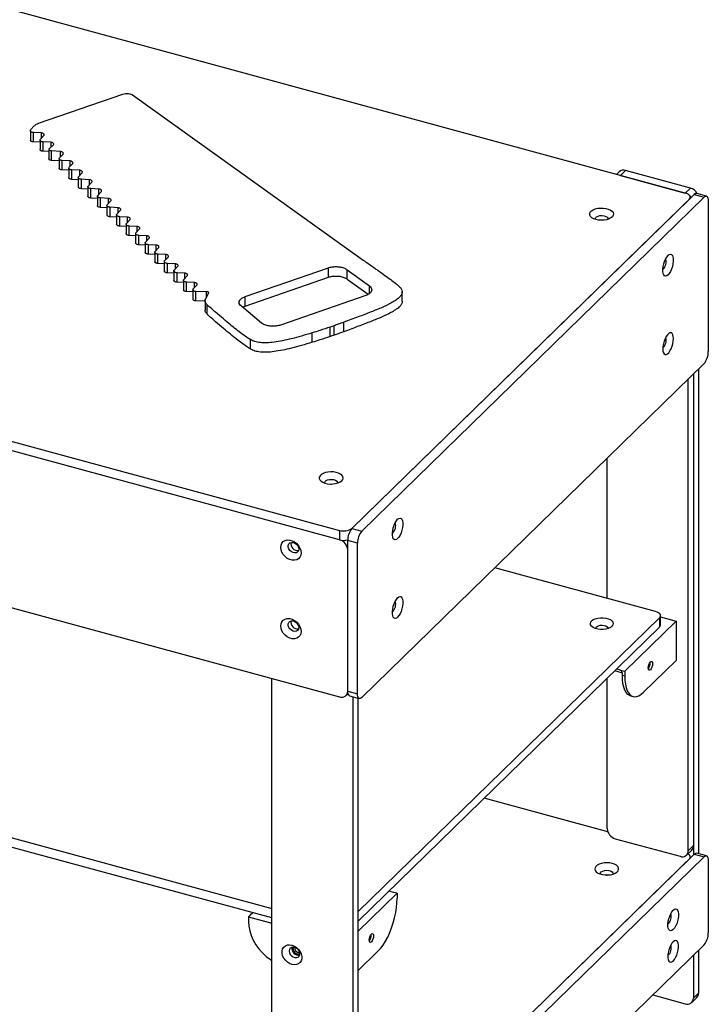
# Model space of a CAD drawing. Units: millimetres. Extents: x 5 to 415, y 5 to 292.
# Drawn here: x 135 to 172, y 37 to 91 of the extents above; entities that cross this region are included whole.
import ezdxf

# ---------------------------------------------------------------- set-up
doc = ezdxf.new("R2010")
doc.units = ezdxf.units.MM

msp = doc.modelspace()

# ---------------------------------------------------------------- linework, layer by layer
at = {"color": 7, "linetype": 'Continuous', "lineweight": 25}
for p, q in [((20.4582, 99.024), (152.2365, 63.2095)), ((152.2365, 62.6952), (20.4582, 98.5097)), ((171.091, 81.612), (133.651, 91.7874)), ((20.4582, 89.938), (152.2365, 54.1235)), ((135.8258, 85.4261), (140.4145, 87.0159)), ((140.9451, 86.968), (153.3258, 78.0992)), ((135.3735, 85.0186), (135.3735, 84.5043)), ((135.3908, 85.0595), (135.5839, 85.2789)), ((135.9843, 84.8973), (135.5468, 84.92)), ((135.5468, 84.4057), (135.5468, 84.92)), ((135.9843, 84.6194), (135.9843, 84.8973)), ((135.9011, 84.3873), (135.5468, 84.4057)), ((135.9011, 84.5081), (135.9011, 83.9938)), ((135.9203, 84.551), (136.1215, 84.7662)), ((136.5059, 84.3871), (136.0745, 84.4094)), ((136.0745, 83.8951), (136.0745, 84.4094)), ((136.5059, 84.1296), (136.5059, 84.3871)), ((136.386, 83.879), (136.0745, 83.8951)), ((136.386, 83.9974), (136.386, 83.4831)), ((136.4036, 84.0354), (136.6431, 84.256)), ((137.0272, 83.8767), (136.5236, 83.9136)), ((136.5236, 83.3993), (136.5236, 83.9136)), ((137.0272, 83.5989), (137.0272, 83.8767)), ((136.9439, 83.3685), (136.5236, 83.3993)), ((136.9439, 83.4874), (136.9439, 82.9731)), ((136.9631, 83.5304), (137.1644, 83.7456)), ((137.5486, 83.3664), (137.1172, 83.3887)), ((137.1172, 82.8744), (137.1172, 83.3887)), ((137.5486, 83.0885), (137.5486, 83.3664)), ((137.4654, 82.8564), (137.1172, 82.8744)), ((137.4654, 82.9771), (137.4654, 82.4628)), ((137.4846, 83.02), (137.6859, 83.2353)), ((138.0699, 82.8561), (137.6387, 82.8784)), ((137.6387, 82.3641), (137.6387, 82.8784)), ((138.0699, 82.5783), (138.0699, 82.8561)), ((167.4841, 82.776), (167.3369, 82.6323)), ((167.8334, 82.8468), (167.5533, 82.5735)), ((171.371, 81.8853), (167.8334, 82.8468)), ((137.9866, 82.3461), (137.6387, 82.3641)), ((137.9866, 82.4668), (137.9866, 81.9525)), ((138.0058, 82.5097), (138.2071, 82.725)), ((138.5914, 82.3458), (138.16, 82.3681)), ((138.16, 81.8538), (138.16, 82.3681)), ((138.5273, 81.9994), (138.7286, 82.2147)), ((138.5914, 82.0679), (138.5914, 82.3458)), ((167.5533, 82.5735), (171.091, 81.612)), ((138.5081, 81.8358), (138.16, 81.8538)), ((138.5081, 81.9564), (138.5081, 81.4421)), ((139.1127, 81.8354), (138.6814, 81.8578)), ((138.6814, 81.3435), (138.6814, 81.8578)), ((139.0486, 81.4891), (139.2499, 81.7043)), ((139.1127, 81.5576), (139.1127, 81.8354)), ((171.371, 81.8853), (171.091, 81.612)), ((139.0293, 81.3254), (138.6814, 81.3435)), ((139.0293, 81.4461), (139.0293, 80.9318)), ((139.6341, 81.3251), (139.2027, 81.3474)), ((139.2027, 80.8331), (139.2027, 81.3474)), ((139.57, 80.9787), (139.7713, 81.194)), ((139.6341, 81.0472), (139.6341, 81.3251)), ((152.9121, 63.317), (171.5799, 81.5374)), ((152.9121, 63.317), (171.2999, 81.2641)), ((153.4427, 63.1728), (172.1105, 81.3932)), ((171.3577, 81.3205), (171.3577, 81.3843)), ((171.5799, 81.5374), (172.1105, 81.3932)), ((172.2417, 81.4471), (171.711, 81.5913)), ((172.3439, 81.1924), (172.3439, 72.9635)), ((139.5508, 80.8151), (139.2027, 80.8331)), ((139.5508, 80.9358), (139.5508, 80.4215)), ((140.1554, 80.8148), (139.7241, 80.8371)), ((139.7241, 80.3228), (139.7241, 80.8371)), ((140.0913, 80.4684), (140.2926, 80.6837)), ((140.1554, 80.5369), (140.1554, 80.8148)), ((140.0721, 80.3048), (139.7241, 80.3228)), ((140.0721, 80.4254), (140.0721, 79.9111)), ((140.6768, 80.3044), (140.2454, 80.3268)), ((140.2454, 79.8125), (140.2454, 80.3268)), ((140.6128, 79.9581), (140.8141, 80.1733)), ((140.6768, 80.0266), (140.6768, 80.3044)), ((166.5498, 80.131), (166.4988, 80.131)), ((140.5936, 79.7945), (140.2454, 79.8125)), ((140.5936, 79.9151), (140.5936, 79.4008)), ((141.1982, 79.7941), (140.7669, 79.8165)), ((140.7669, 79.3022), (140.7669, 79.8165)), ((141.1341, 79.4476), (141.3354, 79.663)), ((141.1982, 79.5162), (141.1982, 79.7941)), ((141.1149, 79.2841), (140.7669, 79.3022)), ((141.1149, 79.4047), (141.1149, 78.8904)), ((141.7196, 79.2838), (141.2883, 79.306)), ((141.2883, 78.7917), (141.2883, 79.306)), ((141.6556, 78.9373), (141.8569, 79.1527)), ((141.7196, 79.0057), (141.7196, 79.2838)), ((141.6364, 78.7738), (141.2883, 78.7917)), ((141.6364, 78.8944), (141.6364, 78.3801)), ((142.2409, 78.7734), (141.8098, 78.7957)), ((141.8098, 78.2814), (141.8098, 78.7957)), ((142.1769, 78.427), (142.3781, 78.6423)), ((142.2409, 78.4955), (142.2409, 78.7734)), ((142.1576, 78.2634), (141.8098, 78.2814)), ((142.1576, 78.384), (142.1576, 77.8697)), ((142.7623, 78.2631), (142.3311, 78.2854)), ((142.3311, 77.7711), (142.3311, 78.2854)), ((142.6983, 77.9167), (142.8996, 78.132)), ((142.7623, 77.9851), (142.7623, 78.2631)), ((142.6791, 77.7531), (142.3311, 77.7711)), ((142.6791, 77.8737), (142.6791, 77.3594)), ((143.2836, 77.7528), (142.8525, 77.7751)), ((142.8525, 77.2608), (142.8525, 77.7751)), ((143.2196, 77.4063), (143.4208, 77.6217)), ((143.2836, 77.4748), (143.2836, 77.7528)), ((147.087, 75.9651), (151.624, 77.5371)), ((151.624, 77.0228), (151.624, 77.5371)), ((152.6522, 77.4335), (153.8661, 76.5548)), ((152.6522, 76.9192), (152.6522, 77.4335)), ((143.2004, 77.2428), (142.8525, 77.2608)), ((143.2004, 77.3634), (143.2004, 76.8491)), ((143.805, 77.2425), (143.3738, 77.2647)), ((143.3738, 76.7504), (143.3738, 77.2647)), ((143.7219, 76.8531), (143.7219, 76.3388)), ((143.7411, 76.896), (143.9423, 77.1114)), ((143.805, 76.9644), (143.805, 77.2425)), ((147.087, 75.4508), (151.624, 77.0228)), ((152.6522, 76.9192), (153.7966, 76.0907)), ((143.7219, 76.7324), (143.3738, 76.7504)), ((144.3263, 76.7321), (143.8952, 76.7544)), ((143.8952, 76.2401), (143.8952, 76.7544)), ((144.2395, 76.3388), (144.2395, 75.8245)), ((144.2587, 76.3817), (144.4636, 76.601)), ((144.3263, 76.4541), (144.3263, 76.7321)), ((153.8661, 76.1331), (153.8661, 76.5548)), ((144.2395, 76.2223), (143.8952, 76.2401)), ((144.9866, 76.2324), (144.4072, 76.2405)), ((144.4072, 75.7262), (144.4072, 76.2405)), ((144.9354, 75.8473), (145.0971, 76.1536)), ((144.9866, 75.9442), (144.9866, 76.2324)), ((147.087, 75.4508), (147.087, 75.9651)), ((153.6649, 76.0252), (149.0077, 74.4115)), ((155.6518, 75.709), (155.6518, 76.2233)), ((144.9043, 75.7192), (144.4072, 75.7262)), ((144.9043, 75.7315), (144.9043, 75.2172)), ((145.0152, 75.0023), (145.0152, 75.5166)), ((147.9795, 74.5151), (146.8859, 75.4355)), ((146.9492, 75.3822), (147.087, 75.4508)), ((151.7268, 73.7891), (151.7268, 74.3034)), ((151.9395, 74.3771), (151.9488, 74.3758)), ((151.9488, 73.8615), (151.9488, 74.3758)), ((152.4613, 74.0501), (152.4613, 74.5644)), ((147.3733, 73.1026), (147.3733, 73.6169)), ((150.7434, 73.4729), (150.7434, 73.9872)), ((172.1105, 72.3072), (153.4427, 54.0868)), ((171.8132, 72.017), (171.8132, 45.5625)), ((171.2532, 45.7318), (171.2532, 71.4704)), ((171.5332, 71.7437), (171.5332, 46.0051)), ((171.5332, 71.7437), (171.5332, 45.4908)), ((166.8311, 59.5), (166.8311, 67.1543)), ((151.7512, 65.7369), (151.8023, 65.7369)), ((152.2365, 63.2095), (152.2365, 62.6952)), ((152.9121, 63.317), (153.4427, 63.1728)), ((153.2094, 62.5165), (152.6787, 62.6607)), ((152.6787, 54.4319), (152.6787, 62.6607)), ((153.2094, 54.2877), (153.2094, 62.5165)), ((152.6787, 54.4319), (152.6787, 62.1464)), ((169.4721, 58.7822), (160.6969, 61.1671)), ((153.2388, 42.3862), (169.681, 58.4343)), ((170.5899, 58.2553), (167.7897, 55.5222)), ((169.681, 58.4343), (169.681, 57.92)), ((169.7388, 58.0402), (169.7388, 58.5545)), ((169.7388, 58.4866), (170.5899, 58.2553)), ((170.5899, 58.2553), (170.5899, 56.1124)), ((169.681, 57.92), (153.2388, 41.8719)), ((170.5899, 56.1124), (168.8165, 54.3814)), ((167.6128, 55.4417), (167.2515, 55.5487)), ((167.3511, 55.646), (167.6128, 55.5703)), ((167.6128, 55.5703), (167.6128, 55.4417)), ((167.6128, 55.5703), (167.7897, 55.5222)), ((167.6571, 55.4297), (167.6128, 55.4417)), ((167.6571, 55.3012), (167.6571, 55.4297)), ((167.7897, 55.5222), (167.7897, 55.2651)), ((148.5367, 20.7632), (148.5367, 55.129)), ((166.8311, 46.9336), (166.8311, 55.1384)), ((167.6571, 55.3012), (167.7897, 55.2651)), ((152.5858, 54.1943), (152.6929, 54.2988)), ((152.6787, 54.4319), (153.2094, 54.2877)), ((152.781, 54.1772), (153.3116, 54.0329)), ((152.9588, 54.1288), (152.9588, 19.5613)), ((153.2388, 54.0527), (153.2388, 27.6349)), ((168.1068, 54.1803), (168.2395, 54.1442)), ((115.651, 51.5134), (148.5367, 42.5758)), ((148.5367, 42.0615), (115.651, 50.9991)), ((166.8652, 46.7595), (160.1236, 48.5917)), ((167.2733, 46.3849), (170.811, 45.4234)), ((171.1602, 45.4942), (171.4403, 45.7675)), ((171.5332, 46.0051), (171.2532, 45.7318)), ((153.1921, 27.5893), (171.5799, 45.5364)), ((153.4721, 27.8626), (171.2999, 45.2631)), ((153.7228, 27.4451), (172.1105, 45.3922)), ((171.3577, 45.3195), (171.3577, 45.3833)), ((171.5799, 45.5364), (172.1105, 45.3922)), ((172.2417, 45.4461), (171.711, 45.5903)), ((172.3439, 45.1913), (172.3439, 41.2484)), ((166.7788, 44.4033), (166.8298, 44.4033)), ((155.1987, 43.4538), (154.9298, 43.5224)), ((153.2388, 41.3201), (155.3756, 43.4057)), ((155.3756, 43.4057), (155.1987, 43.4538)), ((155.3756, 43.4057), (155.3756, 43.1486)), ((147.3623, 42.206), (147.2689, 42.1148)), ((147.2689, 42.1148), (148.5367, 41.7703)), ((147.2689, 42.1148), (147.2689, 41.8577)), ((147.5092, 42.3407), (147.3623, 42.206)), ((153.9596, 41.1177), (153.9568, 41.161)), ((172.1105, 40.592), (153.7228, 22.645)), ((171.8132, 40.3018), (171.8132, 37.9639)), ((153.2388, 39.1771), (154.3489, 40.2607)), ((171.5332, 40.0285), (171.5332, 37.6906)), ((169.3161, 37.8646), (171.091, 37.3822)), ((171.4403, 37.453), (171.7203, 37.7263)), ((171.5332, 37.6906), (171.8132, 37.9639))]:
    msp.add_line(p, q, dxfattribs=at)
at = {"color": 7, "linetype": 'Continuous', "lineweight": 25, "flags": 128}
for points in [[(171.2999, 81.2641), (171.3369, 81.3108), (171.3555, 81.3604), (171.355, 81.4109), (171.3354, 81.4603), (171.2974, 81.5069), (171.2425, 81.5487), (171.1728, 81.5842), (171.091, 81.612)], [(172.1105, 81.3932), (172.1561, 81.4294), (172.1998, 81.4477), (172.2402, 81.4475), (172.2756, 81.4287), (172.3046, 81.3921), (172.3261, 81.339), (172.3394, 81.2716), (172.3439, 81.1924)], [(166.221, 80.1695), (166.0966, 80.2135), (165.9952, 80.2711), (165.9224, 80.3392), (165.882, 80.4141), (165.8763, 80.4917), (165.9055, 80.568), (165.9681, 80.6387), (166.0606, 80.7001), (166.1781, 80.7489), (166.3143, 80.7824), (166.4619, 80.7988), (166.6128, 80.7972), (166.7589, 80.7778), (166.8924, 80.7415), (167.006, 80.6903), (167.0937, 80.6271), (167.1506, 80.5551), (167.1738, 80.4783), (167.162, 80.4008), (167.1159, 80.3268), (167.0378, 80.2603), (166.932, 80.2048), (166.8043, 80.1634), (166.6615, 80.1383), (166.5112, 80.1308), (166.3617, 80.1414), (166.221, 80.1695)], [(166.178, 80.1822), (166.1743, 80.2065), (166.1921, 80.2651), (166.2459, 80.3176), (166.3298, 80.3583), (166.4348, 80.3827), (166.5496, 80.3882), (166.6615, 80.3742), (166.7586, 80.3423), (166.8304, 80.2958), (166.8689, 80.2399), (166.8706, 80.1822)], [(170.1504, 77.1528), (170.0817, 77.1011), (170.017, 77.083), (169.9601, 77.0996), (169.9142, 77.15), (169.8821, 77.2311), (169.8655, 77.3384), (169.8655, 77.4654), (169.8821, 77.605), (169.9142, 77.7489), (169.9601, 77.8888), (170.017, 78.0166), (170.0817, 78.1248), (170.1504, 78.2071), (170.2191, 78.2589), (170.2838, 78.277), (170.3408, 78.2603), (170.3866, 78.21), (170.4188, 78.1289), (170.4354, 78.0216), (170.4354, 77.8945), (170.4188, 77.755), (170.3866, 77.6111), (170.3408, 77.4712), (170.2838, 77.3434), (170.2191, 77.2352), (170.1504, 77.1528)], [(169.8634, 73.114), (169.8718, 72.996), (169.8963, 72.9011), (169.9356, 72.8349), (169.9874, 72.8012), (170.0487, 72.8019), (170.1158, 72.8371), (170.185, 72.9046), (170.2522, 73.0006), (170.3135, 73.1194), (170.3653, 73.2543), (170.4046, 73.3972), (170.4291, 73.54), (170.4374, 73.6743), (170.4291, 73.7923), (170.4046, 73.8872), (170.3653, 73.9534), (170.3135, 73.9871), (170.2522, 73.9864), (170.185, 73.9512), (170.1158, 73.8837), (170.0487, 73.7877), (169.9874, 73.6689), (169.9356, 73.534), (169.8963, 73.3911), (169.8718, 73.2483), (169.8634, 73.114)], [(152.3516, 65.9152), (152.4061, 65.9877), (152.4266, 66.0647), (152.4121, 66.1421), (152.3634, 66.2157), (152.283, 66.2814), (152.1753, 66.3359), (152.0462, 66.3761), (151.9025, 66.3999), (151.752, 66.406), (151.6029, 66.394), (151.4631, 66.3647), (151.3403, 66.3195), (151.241, 66.261), (151.1705, 66.1923), (151.1328, 66.117), (151.1297, 66.0393), (151.1616, 65.9633), (151.2266, 65.8932), (151.3213, 65.8326), (151.4405, 65.785), (151.5778, 65.7527), (151.7259, 65.7377), (151.8767, 65.7407), (152.0221, 65.7615), (152.1543, 65.799), (152.2662, 65.8512), (152.3516, 65.9152)], [(151.4304, 65.7881), (151.4268, 65.8124), (151.4445, 65.871), (151.4983, 65.9235), (151.5822, 65.9642), (151.6873, 65.9886), (151.802, 65.9941), (151.914, 65.9801), (152.0111, 65.9482), (152.0828, 65.9018), (152.1213, 65.8458), (152.123, 65.7881)], [(155.4029, 62.7587), (155.3342, 62.707), (155.2695, 62.6889), (155.2125, 62.7056), (155.1666, 62.7559), (155.1345, 62.837), (155.1179, 62.9443), (155.1179, 63.0714), (155.1345, 63.2109), (155.1666, 63.3548), (155.2125, 63.4947), (155.2695, 63.6225), (155.3342, 63.7307), (155.4029, 63.8131), (155.4715, 63.8648), (155.5362, 63.8829), (155.5932, 63.8663), (155.6391, 63.8159), (155.6712, 63.7348), (155.6878, 63.6275), (155.6878, 63.5005), (155.6712, 63.3609), (155.6391, 63.217), (155.5932, 63.0771), (155.5362, 62.9493), (155.4715, 62.8411), (155.4029, 62.7587)], [(150.136, 61.9803), (150.12, 61.8564), (150.0727, 61.7485), (149.997, 61.6628), (149.8973, 61.6043), (149.7793, 61.5763), (149.6499, 61.5806), (149.5166, 61.6168), (149.3873, 61.6829), (149.2693, 61.775), (149.1695, 61.8877), (149.0938, 62.0146), (149.0466, 62.1482), (149.0305, 62.2807), (149.0466, 62.4046), (149.0938, 62.5125), (149.1695, 62.5982), (149.2693, 62.6568), (149.3873, 62.6847), (149.5166, 62.6804), (149.6499, 62.6442), (149.7793, 62.5782), (149.8973, 62.4861), (149.997, 62.3733), (150.0727, 62.2465), (150.12, 62.1129), (150.136, 61.9803)], [(150.0107, 62.189), (149.9951, 62.1028), (149.9501, 62.0344), (149.8805, 61.9912), (149.7938, 61.9779), (149.6995, 61.996), (149.6078, 62.0434), (149.5286, 62.1151), (149.4705, 62.2033), (149.4398, 62.2984), (149.4398, 62.3901), (149.4705, 62.4685), (149.5286, 62.525), (149.6078, 62.5537), (149.6995, 62.5512), (149.7938, 62.518), (149.8805, 62.4577), (149.9501, 62.3766), (149.9951, 62.2837), (150.0107, 62.189)], [(155.4029, 58.4729), (155.3342, 58.4212), (155.2695, 58.4031), (155.2125, 58.4197), (155.1666, 58.4701), (155.1345, 58.5512), (155.1179, 58.6584), (155.1179, 58.7855), (155.1345, 58.9251), (155.1666, 59.069), (155.2125, 59.2089), (155.2695, 59.3367), (155.3342, 59.4449), (155.4029, 59.5272), (155.4715, 59.579), (155.5362, 59.597), (155.5932, 59.5804), (155.6391, 59.5301), (155.6712, 59.4489), (155.6878, 59.3417), (155.6878, 59.2146), (155.6712, 59.0751), (155.6391, 58.9312), (155.5932, 58.7913), (155.5362, 58.6635), (155.4715, 58.5553), (155.4029, 58.4729)], [(169.681, 58.4343), (169.718, 58.481), (169.7366, 58.5306), (169.7361, 58.5811), (169.7165, 58.6305), (169.6785, 58.6771), (169.6236, 58.7189), (169.5539, 58.7544), (169.4721, 58.7822)], [(150.136, 57.6944), (150.12, 57.5706), (150.0727, 57.4627), (149.997, 57.377), (149.8973, 57.3184), (149.7793, 57.2905), (149.6499, 57.2947), (149.5166, 57.331), (149.3873, 57.397), (149.2693, 57.4891), (149.1695, 57.6019), (149.0938, 57.7287), (149.0466, 57.8623), (149.0305, 57.9949), (149.0466, 58.1187), (149.0938, 58.2267), (149.1695, 58.3124), (149.2693, 58.3709), (149.3873, 58.3989), (149.5166, 58.3946), (149.6499, 58.3584), (149.7793, 58.2923), (149.8973, 58.2002), (149.997, 58.0875), (150.0727, 57.9606), (150.12, 57.827), (150.136, 57.6944)], [(150.0107, 57.9032), (149.9951, 57.817), (149.9501, 57.7486), (149.8805, 57.7054), (149.7938, 57.6921), (149.6995, 57.7102), (149.6078, 57.7576), (149.5286, 57.8293), (149.4705, 57.9174), (149.4398, 58.0125), (149.4398, 58.1042), (149.4705, 58.1826), (149.5286, 58.2392), (149.6078, 58.2678), (149.6995, 58.2654), (149.7938, 58.2322), (149.8805, 58.1718), (149.9501, 58.0908), (149.9951, 57.9979), (150.0107, 57.9032)], [(167.0893, 57.9739), (167.0035, 57.9102), (166.8905, 57.8588), (166.7569, 57.8229), (166.6105, 57.8045), (166.4598, 57.8047), (166.3136, 57.8234), (166.1804, 57.8597), (166.0678, 57.9113), (165.9825, 57.9752), (165.9294, 58.0478), (165.9116, 58.1249), (165.9301, 58.2019), (165.9838, 58.2744), (166.0697, 58.3382), (166.1827, 58.3895), (166.3162, 58.4254), (166.4626, 58.4438), (166.6133, 58.4436), (166.7595, 58.4249), (166.8927, 58.3887), (167.0053, 58.3371), (167.0906, 58.2731), (167.1437, 58.2005), (167.1616, 58.1235), (167.1431, 58.0464), (167.0893, 57.9739)], [(166.2135, 57.8486), (166.2116, 57.8653), (166.2281, 57.9197), (166.278, 57.9684), (166.356, 58.0062), (166.4535, 58.0288), (166.56, 58.034), (166.664, 58.021), (166.7542, 57.9914), (166.8207, 57.9482), (166.8565, 57.8963), (166.8596, 57.8486)], [(169.1898, 55.603), (169.1452, 55.5758), (169.1073, 55.5853), (169.082, 55.6301), (169.0731, 55.7034), (169.082, 55.7941), (169.1073, 55.8883), (169.1452, 55.9717), (169.1898, 56.0316), (169.2345, 56.0589), (169.2723, 56.0494), (169.2976, 56.0045), (169.3065, 55.9312), (169.2976, 55.8405), (169.2723, 55.7463), (169.2345, 55.6629), (169.1898, 55.603)], [(168.1068, 54.1803), (168.0588, 54.1971), (167.9578, 54.2612), (167.8692, 54.3603), (167.7946, 54.4925), (167.7352, 54.6558), (167.692, 54.8472), (167.6658, 55.0636), (167.6571, 55.3012)], [(167.7897, 55.2651), (167.7985, 55.0275), (167.8247, 54.8112), (167.8679, 54.6197), (167.9273, 54.4565), (168.0019, 54.3242), (168.0904, 54.2252), (168.1914, 54.1611), (168.3031, 54.133), (168.4235, 54.1415), (168.5507, 54.1863), (168.6824, 54.2668), (168.8165, 54.3814)], [(153.4427, 54.0868), (153.3972, 54.0506), (153.3534, 54.0323), (153.3131, 54.0325), (153.2777, 54.0513), (153.2487, 54.088), (153.2271, 54.141), (153.2139, 54.2084), (153.2094, 54.2877)], [(171.2999, 45.2631), (171.3369, 45.3098), (171.3555, 45.3594), (171.355, 45.4099), (171.3354, 45.4593), (171.2974, 45.5059), (171.2425, 45.5477), (171.2254, 45.5578)], [(172.1105, 45.3922), (172.1561, 45.4284), (172.1998, 45.4467), (172.2402, 45.4465), (172.2756, 45.4277), (172.3046, 45.391), (172.3261, 45.338), (172.3394, 45.2706), (172.3439, 45.1913)], [(167.1077, 45.0339), (166.9669, 45.062), (166.8174, 45.0725), (166.6672, 45.0651), (166.5244, 45.04), (166.3966, 44.9986), (166.2909, 44.9431), (166.2128, 44.8766), (166.1666, 44.8026), (166.1548, 44.7251), (166.178, 44.6483), (166.235, 44.5763), (166.3227, 44.513), (166.4363, 44.4619), (166.5698, 44.4256), (166.7159, 44.4062), (166.8668, 44.4046), (167.0143, 44.421), (167.1505, 44.4545), (167.2681, 44.5032), (167.3606, 44.5646), (167.4231, 44.6354), (167.4523, 44.7116), (167.4466, 44.7893), (167.4062, 44.8642), (167.3334, 44.9323), (167.2321, 44.9899), (167.1077, 45.0339)], [(166.458, 44.4545), (166.4558, 44.4639), (166.4642, 44.5231), (166.5093, 44.5777), (166.5865, 44.6218), (166.6872, 44.6505), (166.8007, 44.6609), (166.9145, 44.6518), (167.0164, 44.6241), (167.0953, 44.5808), (167.1427, 44.5268), (167.1534, 44.4677), (167.1506, 44.4545)], [(154.3489, 40.2607), (154.4829, 40.4076), (154.6146, 40.5843), (154.7418, 40.7877), (154.8623, 41.0144), (154.9739, 41.2604), (155.0749, 41.5216), (155.1635, 41.7935), (155.2381, 42.0714), (155.2975, 42.3506), (155.3406, 42.6263), (155.3668, 42.8938), (155.3756, 43.1486)], [(170.4304, 42.4794), (170.4991, 42.5312), (170.5638, 42.5492), (170.6208, 42.5326), (170.6667, 42.4823), (170.6988, 42.4011), (170.7154, 42.2939), (170.7154, 42.1668), (170.6988, 42.0273), (170.6667, 41.8834), (170.6208, 41.7435), (170.5638, 41.6157), (170.4991, 41.5075), (170.4304, 41.4251), (170.3618, 41.3734), (170.2971, 41.3553), (170.2401, 41.3719), (170.1942, 41.4223), (170.1621, 41.5034), (170.1455, 41.6106), (170.1455, 41.7377), (170.1621, 41.8773), (170.1942, 42.0212), (170.2401, 42.1611), (170.2971, 42.2889), (170.3618, 42.3971), (170.4304, 42.4794)], [(147.2689, 41.8577), (147.2856, 41.607), (147.3352, 41.3516), (147.4171, 41.0958), (147.5296, 40.844), (147.671, 40.6004), (147.8388, 40.3694), (148.0302, 40.1547), (148.2418, 39.9602), (148.4701, 39.789), (148.5367, 39.7456)], [(154.0922, 41.0816), (154.0833, 40.9909), (154.058, 40.8967), (154.0202, 40.8133), (153.9755, 40.7534), (153.9309, 40.7262), (153.893, 40.7357), (153.8677, 40.7805), (153.8589, 40.8538), (153.8677, 40.9445), (153.893, 41.0387), (153.9309, 41.1221), (153.9755, 41.182), (154.0202, 41.2093), (154.058, 41.1998), (154.0833, 41.1549), (154.0922, 41.0816)], [(170.4304, 40.7651), (170.3618, 40.6827), (170.2971, 40.5745), (170.2401, 40.4468), (170.1942, 40.3068), (170.1621, 40.1629), (170.1455, 40.0234), (170.1455, 39.8963), (170.1621, 39.7891), (170.1942, 39.7079), (170.2401, 39.6576), (170.2971, 39.641), (170.3618, 39.6591), (170.4304, 39.7108), (170.4991, 39.7931), (170.5638, 39.9013), (170.6208, 40.0291), (170.6667, 40.169), (170.6988, 40.3129), (170.7154, 40.4525), (170.7154, 40.5796), (170.6988, 40.6868), (170.6667, 40.7679), (170.6208, 40.8183), (170.5638, 40.8349), (170.4991, 40.8168), (170.4304, 40.7651)], [(149.6422, 39.5218), (149.512, 39.5725), (149.3894, 39.6509), (149.2815, 39.7524), (149.1945, 39.8712), (149.1336, 40.0003), (149.1022, 40.1322), (149.1022, 40.2593), (149.1336, 40.3741), (149.1945, 40.4701), (149.2815, 40.5416), (149.3894, 40.5845), (149.512, 40.5962), (149.6422, 40.5761), (149.7724, 40.5254), (149.895, 40.4471), (150.0029, 40.3455), (150.0898, 40.2268), (150.1508, 40.0977), (150.1821, 39.9658), (150.1821, 39.8387), (150.1508, 39.7238), (150.0898, 39.6279), (150.0029, 39.5564), (149.895, 39.5135), (149.7724, 39.5018), (149.6422, 39.5218)], [(149.4901, 40.2592), (149.5057, 40.1645), (149.5507, 40.0716), (149.6203, 39.9906), (149.707, 39.9302), (149.8013, 39.897), (149.893, 39.8946), (149.9722, 39.9232), (150.0303, 39.9798), (150.061, 40.0582), (150.061, 40.1499), (150.0303, 40.245), (149.9722, 40.3331), (149.893, 40.4048), (149.8013, 40.4523), (149.707, 40.4703), (149.6203, 40.457), (149.5507, 40.4138), (149.5057, 40.3454), (149.4901, 40.2592)]]:
    msp.add_lwpolyline(points, dxfattribs=at)
at = {"color": 7, "linetype": 'Continuous', "lineweight": 25}
for centre, radius, start, end in [((167.7204, 82.5074), 0.3577, 71.58383, 131.32619), ((171.1931, 81.2819), 0.6291, 28.46455, 73.57092), ((170.8923, 80.9895), 0.6567, 36.58871, 51.63316), ((171.6893, 81.4579), 0.1352, 80.73183, 143.96753), ((169.4853, 77.8608), 0.5607, 312.55544, 17.03554), ((169.4853, 73.5749), 0.5607, 312.55544, 17.03554), ((171.3214, 72.9574), 1.0225, 320.51294, 0.34344), ((154.7377, 63.4667), 0.5607, 312.55544, 17.03554), ((152.4657, 63.9452), 0.7706, 252.69603, 305.39891), ((153.7012, 62.6668), 1.0225, 140.51294, 180.34344), ((154.2319, 62.5226), 1.0225, 140.51294, 180.34344), ((149.9451, 62.4836), 0.366, 169.72048, 278.88959), ((152.4702, 63.5879), 0.9229, 255.33086, 283.08937), ((152.0725, 62.1105), 0.6072, 3.39156, 74.33381), ((154.7377, 59.1808), 0.5607, 312.55544, 17.03554), ((149.9451, 58.1978), 0.366, 169.72067, 278.8894), ((169.5729, 58.046), 0.166, 310.64064, 357.99746), ((168.66, 55.9613), 0.5135, 324.08477, 5.50621), ((152.3537, 54.4267), 0.325, 248.8623, 0.92226), ((152.9297, 54.3847), 0.2554, 169.35156, 234.37442), ((167.4373, 46.9696), 0.6072, 183.39156, 254.33381), ((170.9282, 45.7266), 0.325, 248.8623, 0.92226), ((171.2106, 45.9944), 0.3228, 315.35447, 1.91129), ((171.6893, 45.4568), 0.1352, 80.73183, 143.96753), ((169.7623, 42.1339), 0.5634, 312.72514, 16.86583), ((153.4229, 41.1196), 0.5366, 324.82798, 359.79001), ((171.3214, 41.2422), 1.0225, 320.51294, 0.34344), ((150.0048, 40.403), 0.3671, 170.4606, 278.14946), ((149.9728, 40.3717), 0.2682, 158.63121, 289.97886), ((150.0611, 40.4578), 0.2897, 179.31658, 269.29348), ((169.7623, 40.4195), 0.5634, 312.72514, 16.86583), ((171.2082, 37.6854), 0.325, 248.8623, 0.92226), ((171.4906, 37.9531), 0.3228, 315.35447, 1.91129)]:
    msp.add_arc(centre, radius, start, end, dxfattribs=at)
for points, knots in [([(140.4145, 87.0159), (140.4653, 87.0291), (140.5652, 87.055), (140.724, 87.0486), (140.8564, 87.019), (140.9152, 86.9852), (140.9451, 86.968)], [0, 0, 0, 0, 0.28358656, 0.55806488, 0.77529183, 1, 1, 1, 1]), ([(135.5468, 84.92), (135.5236, 84.9224), (135.4784, 84.9272), (135.4233, 84.9493), (135.3843, 84.9798), (135.3662, 85.0192), (135.3825, 85.0459), (135.3908, 85.0595)], [0, 0, 0, 0, 0.1934415, 0.377375, 0.5587101, 0.7737942, 1, 1, 1, 1]), ([(135.5839, 85.2789), (135.6185, 85.3111), (135.6803, 85.3686), (135.7813, 85.4085), (135.8258, 85.4261)], [0, 0, 0, 0, 0.5594456, 1, 1, 1, 1]), ([(136.1215, 84.7662), (136.1277, 84.782), (136.1399, 84.8129), (136.1067, 84.8546), (136.0527, 84.8844), (136.0074, 84.8929), (135.9843, 84.8973)], [0, 0, 0, 0, 0.2841166, 0.5577023, 0.774464, 1, 1, 1, 1]), ([(135.5468, 84.4057), (135.5237, 84.4081), (135.4785, 84.4129), (135.4228, 84.435), (135.3861, 84.4654), (135.368, 84.4909), (135.3736, 84.5042), (135.3736, 84.5043)], [0, 0, 0, 0, 0.2493021, 0.4863506, 0.7200503, 0.9972448, 1, 1, 1, 1]), ([(136.0745, 84.4094), (136.051, 84.4119), (136.0052, 84.4168), (135.9497, 84.4393), (135.9109, 84.4704), (135.8938, 84.5105), (135.9113, 84.5373), (135.9203, 84.551)], [0, 0, 0, 0, 0.1935887, 0.3774459, 0.5586799, 0.7736543, 1, 1, 1, 1]), ([(136.6431, 84.256), (136.6494, 84.2717), (136.6617, 84.3027), (136.6284, 84.3444), (136.5744, 84.3742), (136.529, 84.3827), (136.5059, 84.3871)], [0, 0, 0, 0, 0.2841174, 0.5576939, 0.7744519, 1, 1, 1, 1]), ([(136.0745, 83.8951), (136.051, 83.8976), (136.0051, 83.9025), (135.9501, 83.925), (135.9097, 83.9558), (135.9044, 83.9806), (135.9016, 83.9938)], [0, 0, 0, 0, 0.252401, 0.492114, 0.728407, 1, 1, 1, 1]), ([(136.5236, 83.9136), (136.5044, 83.9163), (136.4668, 83.9216), (136.4225, 83.9416), (136.3923, 83.9682), (136.3803, 84.0018), (136.3957, 84.024), (136.4036, 84.0354)], [0, 0, 0, 0, 0.1932454, 0.3772637, 0.5587167, 0.7739411, 1, 1, 1, 1]), ([(137.1644, 83.7456), (137.1706, 83.7614), (137.1829, 83.7923), (137.1496, 83.834), (137.0956, 83.8638), (137.0503, 83.8724), (137.0272, 83.8767)], [0, 0, 0, 0, 0.2841256, 0.5577016, 0.7744581, 1, 1, 1, 1]), ([(136.5236, 83.3993), (136.5043, 83.402), (136.4667, 83.4073), (136.4229, 83.4273), (136.392, 83.453), (136.3888, 83.4729), (136.3872, 83.4832)], [0, 0, 0, 0, 0.2567801, 0.5012994, 0.74241, 1, 1, 1, 1]), ([(137.1172, 83.3887), (137.0938, 83.3913), (137.048, 83.3961), (136.9925, 83.4187), (136.9536, 83.4497), (136.9365, 83.4898), (136.9541, 83.5166), (136.9631, 83.5304)], [0, 0, 0, 0, 0.1935918, 0.377451, 0.5586845, 0.7736552, 1, 1, 1, 1]), ([(137.6859, 83.2353), (137.6921, 83.2511), (137.7044, 83.282), (137.6711, 83.3237), (137.6171, 83.3535), (137.5718, 83.3621), (137.5486, 83.3664)], [0, 0, 0, 0, 0.2841203, 0.5577002, 0.7744584, 1, 1, 1, 1]), ([(137.1172, 82.8744), (137.0937, 82.877), (137.0479, 82.8818), (136.9929, 82.9044), (136.9525, 82.9351), (136.9472, 82.9599), (136.9444, 82.9732)], [0, 0, 0, 0, 0.2524282, 0.4921659, 0.7284799, 1, 1, 1, 1]), ([(137.6387, 82.8784), (137.6152, 82.8809), (137.5694, 82.8858), (137.5139, 82.9084), (137.4751, 82.9394), (137.458, 82.9795), (137.4756, 83.0063), (137.4846, 83.02)], [0, 0, 0, 0, 0.1935879, 0.377444, 0.5586776, 0.7736521, 1, 1, 1, 1]), ([(138.2071, 82.725), (138.2134, 82.7407), (138.2256, 82.7717), (138.1923, 82.8133), (138.1384, 82.8431), (138.0931, 82.8517), (138.0699, 82.8561)], [0, 0, 0, 0, 0.28411155, 0.55769307, 0.77445418, 1, 1, 1, 1]), ([(137.6387, 82.3641), (137.6152, 82.3666), (137.5693, 82.3715), (137.5143, 82.3941), (137.4739, 82.4248), (137.4687, 82.4496), (137.4659, 82.4628)], [0, 0, 0, 0, 0.2524364, 0.4921827, 0.7285092, 1, 1, 1, 1]), ([(138.16, 82.3681), (138.1365, 82.3706), (138.0907, 82.3755), (138.0352, 82.398), (137.9964, 82.4291), (137.9793, 82.4692), (137.9968, 82.496), (138.0058, 82.5097)], [0, 0, 0, 0, 0.193589, 0.3774494, 0.5586859, 0.7736585, 1, 1, 1, 1]), ([(138.7286, 82.2147), (138.7348, 82.2304), (138.7471, 82.2614), (138.7138, 82.303), (138.6598, 82.3328), (138.6145, 82.3414), (138.5914, 82.3458)], [0, 0, 0, 0, 0.2841128, 0.5576912, 0.7744528, 1, 1, 1, 1]), ([(138.16, 81.8538), (138.1365, 81.8563), (138.0906, 81.8612), (138.0356, 81.8837), (137.9952, 81.9145), (137.9899, 81.9393), (137.9871, 81.9525)], [0, 0, 0, 0, 0.2524208, 0.4921565, 0.7284709, 1, 1, 1, 1]), ([(138.6814, 81.8578), (138.658, 81.8603), (138.6122, 81.8652), (138.5567, 81.8877), (138.5179, 81.9188), (138.5008, 81.9589), (138.5183, 81.9857), (138.5273, 81.9994)], [0, 0, 0, 0, 0.1935874, 0.3774452, 0.5586795, 0.7736531, 1, 1, 1, 1]), ([(139.2499, 81.7043), (139.2561, 81.7201), (139.2684, 81.751), (139.2351, 81.7927), (139.1811, 81.8225), (139.1358, 81.831), (139.1127, 81.8354)], [0, 0, 0, 0, 0.2841171, 0.5576935, 0.7744509, 1, 1, 1, 1]), ([(138.6814, 81.3435), (138.6579, 81.346), (138.6121, 81.3509), (138.5571, 81.3734), (138.5167, 81.4042), (138.5114, 81.4289), (138.5086, 81.4422)], [0, 0, 0, 0, 0.2524392, 0.4921908, 0.7285214, 1, 1, 1, 1]), ([(139.2027, 81.3474), (139.1792, 81.3499), (139.1335, 81.3548), (139.0779, 81.3774), (139.0391, 81.4084), (139.022, 81.4485), (139.0396, 81.4753), (139.0486, 81.4891)], [0, 0, 0, 0, 0.1935846, 0.377441, 0.5586763, 0.7736515, 1, 1, 1, 1]), ([(139.7713, 81.194), (139.7776, 81.2098), (139.7898, 81.2407), (139.7565, 81.2824), (139.7026, 81.3122), (139.6572, 81.3207), (139.6341, 81.3251)], [0, 0, 0, 0, 0.2841174, 0.5576939, 0.77445186, 1, 1, 1, 1]), ([(139.2027, 80.8331), (139.1792, 80.8356), (139.1334, 80.8405), (139.0784, 80.8631), (139.0379, 80.8938), (139.0327, 80.9186), (139.0298, 80.9318)], [0, 0, 0, 0, 0.25242128, 0.49215772, 0.7284764, 1, 1, 1, 1]), ([(139.7241, 80.8371), (139.7007, 80.8396), (139.6549, 80.8445), (139.5994, 80.8671), (139.5606, 80.8981), (139.5435, 80.9382), (139.561, 80.965), (139.57, 80.9787)], [0, 0, 0, 0, 0.1935958, 0.377454, 0.5586845, 0.773654, 1, 1, 1, 1]), ([(140.2926, 80.6837), (140.2988, 80.6994), (140.3111, 80.7303), (140.2778, 80.772), (140.2238, 80.8018), (140.1785, 80.8104), (140.1554, 80.8148)], [0, 0, 0, 0, 0.28412205, 0.55770233, 0.77445931, 1, 1, 1, 1]), ([(139.7241, 80.3228), (139.7006, 80.3253), (139.6548, 80.3302), (139.5998, 80.3528), (139.5594, 80.3835), (139.5541, 80.4083), (139.5513, 80.4215)], [0, 0, 0, 0, 0.25244838, 0.49219882, 0.72852294, 1, 1, 1, 1]), ([(140.2454, 80.3268), (140.222, 80.3293), (140.1762, 80.3342), (140.1207, 80.3567), (140.0818, 80.3878), (140.0647, 80.4279), (140.0823, 80.4547), (140.0913, 80.4684)], [0, 0, 0, 0, 0.1935881, 0.3774438, 0.55867818, 0.7736537, 1, 1, 1, 1]), ([(140.8141, 80.1733), (140.8203, 80.1891), (140.8326, 80.22), (140.7993, 80.2617), (140.7453, 80.2915), (140.6999, 80.3001), (140.6768, 80.3044)], [0, 0, 0, 0, 0.2841174, 0.5576939, 0.7744519, 1, 1, 1, 1]), ([(140.2454, 79.8125), (140.2219, 79.815), (140.1761, 79.8199), (140.1211, 79.8424), (140.0807, 79.8732), (140.0754, 79.8979), (140.0726, 79.9112)], [0, 0, 0, 0, 0.252425, 0.4921597, 0.7284764, 1, 1, 1, 1]), ([(140.7669, 79.8165), (140.7434, 79.819), (140.6977, 79.8239), (140.6421, 79.8464), (140.6033, 79.8775), (140.5862, 79.9176), (140.6038, 79.9443), (140.6128, 79.9581)], [0, 0, 0, 0, 0.1935981, 0.3774606, 0.5586943, 0.7736624, 1, 1, 1, 1]), ([(141.3354, 79.663), (141.3416, 79.6788), (141.3539, 79.7097), (141.3206, 79.7514), (141.2666, 79.7812), (141.2213, 79.7897), (141.1982, 79.7941)], [0, 0, 0, 0, 0.2841023, 0.557683, 0.7744477, 1, 1, 1, 1]), ([(140.7669, 79.3022), (140.7434, 79.3047), (140.6975, 79.3096), (140.6425, 79.3321), (140.6021, 79.3629), (140.5969, 79.3876), (140.594, 79.4009)], [0, 0, 0, 0, 0.2524454, 0.492196, 0.7285187, 1, 1, 1, 1]), ([(141.2883, 79.306), (141.2649, 79.3085), (141.2191, 79.3134), (141.1636, 79.336), (141.1247, 79.367), (141.1076, 79.4071), (141.1251, 79.4339), (141.1341, 79.4476)], [0, 0, 0, 0, 0.1935846, 0.3774364, 0.5586678, 0.7736447, 1, 1, 1, 1]), ([(141.8569, 79.1527), (141.8631, 79.1684), (141.8753, 79.1994), (141.842, 79.2411), (141.788, 79.2709), (141.7427, 79.2794), (141.7196, 79.2838)], [0, 0, 0, 0, 0.2841158, 0.5576923, 0.7744505, 1, 1, 1, 1]), ([(141.2883, 78.7917), (141.2648, 78.7942), (141.219, 78.7991), (141.164, 78.8216), (141.1235, 78.8524), (141.1182, 78.8772), (141.1154, 78.8904)], [0, 0, 0, 0, 0.25238231, 0.49207564, 0.72835266, 1, 1, 1, 1]), ([(141.8098, 78.7957), (141.7863, 78.7982), (141.7405, 78.8031), (141.685, 78.8257), (141.6462, 78.8567), (141.6291, 78.8968), (141.6466, 78.9236), (141.6556, 78.9373)], [0, 0, 0, 0, 0.1935894, 0.3774492, 0.5586825, 0.7736527, 1, 1, 1, 1]), ([(142.3781, 78.6423), (142.3843, 78.6581), (142.3966, 78.689), (142.3633, 78.7307), (142.3093, 78.7605), (142.264, 78.7691), (142.2409, 78.7734)], [0, 0, 0, 0, 0.284119, 0.5576926, 0.7744502, 1, 1, 1, 1]), ([(141.8098, 78.2814), (141.7863, 78.2839), (141.7404, 78.2888), (141.6854, 78.3113), (141.645, 78.3421), (141.6397, 78.3669), (141.6369, 78.3801)], [0, 0, 0, 0, 0.2523977, 0.4921102, 0.7283982, 1, 1, 1, 1]), ([(142.3311, 78.2854), (142.3076, 78.2879), (142.2618, 78.2928), (142.2063, 78.3153), (142.1674, 78.3463), (142.1503, 78.3864), (142.1679, 78.4132), (142.1769, 78.427)], [0, 0, 0, 0, 0.19359, 0.3774478, 0.5586812, 0.7736533, 1, 1, 1, 1]), ([(142.8525, 77.7751), (142.829, 77.7776), (142.7833, 77.7825), (142.7277, 77.805), (142.6889, 77.836), (142.6718, 77.8761), (142.6893, 77.9029), (142.6983, 77.9167)], [0, 0, 0, 0, 0.1935908, 0.3774494, 0.5586813, 0.7736521, 1, 1, 1, 1]), ([(142.8996, 78.132), (142.9058, 78.1478), (142.9181, 78.1787), (142.8848, 78.2204), (142.8307, 78.2502), (142.7854, 78.2588), (142.7623, 78.2631)], [0, 0, 0, 0, 0.2841268, 0.5577021, 0.7744568, 1, 1, 1, 1]), ([(153.3258, 78.0992), (153.5037, 77.9753), (153.8367, 77.7435), (154.2977, 77.4181), (154.6867, 77.1392), (155.0079, 76.9044), (155.2563, 76.7145), (155.4373, 76.573), (155.5192, 76.4921), (155.5505, 76.4612)], [0, 0, 0, 0, 0.2310819, 0.4324709, 0.6041758, 0.7462112, 0.8632163, 0.9477516, 1, 1, 1, 1]), ([(142.3311, 77.7711), (142.3075, 77.7736), (142.2617, 77.7785), (142.2067, 77.801), (142.1663, 77.8317), (142.161, 77.8565), (142.1581, 77.8698)], [0, 0, 0, 0, 0.25238353, 0.49207913, 0.72835321, 1, 1, 1, 1]), ([(143.3738, 77.2647), (143.3503, 77.2672), (143.3046, 77.2721), (143.249, 77.2946), (143.2102, 77.3257), (143.193, 77.3658), (143.2106, 77.3926), (143.2196, 77.4063)], [0, 0, 0, 0, 0.19358662, 0.37744076, 0.55867238, 0.77364669, 1, 1, 1, 1]), ([(143.4208, 77.6217), (143.4271, 77.6374), (143.4393, 77.6684), (143.406, 77.7101), (143.352, 77.7398), (143.3067, 77.7484), (143.2836, 77.7528)], [0, 0, 0, 0, 0.2841145, 0.5576957, 0.7744538, 1, 1, 1, 1]), ([(151.624, 77.5371), (151.6891, 77.5557), (151.8172, 77.5923), (152.0362, 77.6071), (152.261, 77.5906), (152.4862, 77.5364), (152.5962, 77.4682), (152.6522, 77.4335)], [0, 0, 0, 0, 0.1914156, 0.3762588, 0.5590202, 0.775587, 1, 1, 1, 1]), ([(142.8525, 77.2608), (142.829, 77.2633), (142.7832, 77.2682), (142.7282, 77.2907), (142.6877, 77.3214), (142.6824, 77.3462), (142.6796, 77.3595)], [0, 0, 0, 0, 0.2523911, 0.4920939, 0.7283724, 1, 1, 1, 1]), ([(143.3738, 76.7504), (143.3503, 76.7529), (143.3044, 76.7578), (143.2494, 76.7803), (143.209, 76.8111), (143.2037, 76.8359), (143.2009, 76.8491)], [0, 0, 0, 0, 0.2523803, 0.4920722, 0.7283452, 1, 1, 1, 1]), ([(143.8952, 76.7544), (143.8718, 76.7569), (143.826, 76.7618), (143.7705, 76.7843), (143.7316, 76.8154), (143.7145, 76.8555), (143.7321, 76.8823), (143.7411, 76.896)], [0, 0, 0, 0, 0.1935934, 0.3774557, 0.5586923, 0.7736638, 1, 1, 1, 1]), ([(143.9423, 77.1114), (143.9486, 77.1271), (143.9608, 77.1581), (143.9275, 77.1998), (143.8735, 77.2295), (143.8281, 77.2381), (143.805, 77.2425)], [0, 0, 0, 0, 0.2841158, 0.5576923, 0.7744505, 1, 1, 1, 1]), ([(151.624, 77.0228), (151.6891, 77.0414), (151.8172, 77.078), (152.0362, 77.0928), (152.261, 77.0763), (152.4862, 77.0221), (152.5962, 76.9539), (152.6522, 76.9192)], [0, 0, 0, 0, 0.1914156, 0.3762588, 0.5590202, 0.775587, 1, 1, 1, 1]), ([(143.8952, 76.2401), (143.8717, 76.2426), (143.8259, 76.2475), (143.7709, 76.27), (143.7305, 76.3008), (143.7252, 76.3256), (143.7224, 76.3388)], [0, 0, 0, 0, 0.25239319, 0.49209967, 0.72838293, 1, 1, 1, 1]), ([(144.4072, 76.2405), (144.3842, 76.2433), (144.3395, 76.2487), (144.2857, 76.2715), (144.2484, 76.3023), (144.2324, 76.3419), (144.2497, 76.3682), (144.2587, 76.3817)], [0, 0, 0, 0, 0.1934016, 0.3773462, 0.5586965, 0.7738073, 1, 1, 1, 1]), ([(144.4636, 76.601), (144.4698, 76.6168), (144.482, 76.6477), (144.4488, 76.6894), (144.3948, 76.7192), (144.3494, 76.7277), (144.3263, 76.7321)], [0, 0, 0, 0, 0.284108, 0.5576842, 0.7744478, 1, 1, 1, 1]), ([(155.5505, 76.4612), (155.5841, 76.414), (155.6494, 76.3225), (155.6594, 76.1752), (155.5982, 76.0307), (155.4678, 75.8873), (155.2753, 75.7433), (154.973, 75.5667), (154.5306, 75.3578), (153.9326, 75.1128), (153.2301, 74.8465), (152.7272, 74.662), (152.4613, 74.5644)], [0, 0, 0, 0, 0.05669695, 0.11017384, 0.16453165, 0.22324469, 0.28873478, 0.36246354, 0.4900757, 0.63895801, 0.80909159, 1, 1, 1, 1]), ([(153.8661, 76.5548), (153.9022, 76.5212), (153.9732, 76.4553), (154.0021, 76.3425), (153.9699, 76.2267), (153.8647, 76.1107), (153.7323, 76.054), (153.6649, 76.0252)], [0, 0, 0, 0, 0.191416, 0.3762602, 0.5590229, 0.77559, 1, 1, 1, 1]), ([(144.4072, 75.7262), (144.3842, 75.729), (144.3394, 75.7344), (144.2861, 75.7571), (144.2475, 75.7875), (144.2427, 75.8117), (144.2402, 75.8246)], [0, 0, 0, 0, 0.2533508, 0.4943133, 0.7318772, 1, 1, 1, 1]), ([(145.0152, 75.5166), (144.973, 75.5644), (144.8978, 75.6499), (144.9068, 75.7432), (144.9108, 75.7844)], [0, 0, 0, 0, 0.5596195, 1, 1, 1, 1]), ([(144.9108, 75.7844), (144.9144, 75.7973), (144.9203, 75.8185), (144.9312, 75.8392), (144.9354, 75.8473)], [0, 0, 0, 0, 0.6086841, 1, 1, 1, 1]), ([(145.0971, 76.1536), (145.0998, 76.1607), (145.1051, 76.1746), (145.0948, 76.1954), (145.072, 76.2138), (145.035, 76.2287), (145.003, 76.2311), (144.9866, 76.2324)], [0, 0, 0, 0, 0.1930333, 0.3771465, 0.5587476, 0.7741283, 1, 1, 1, 1]), ([(146.8859, 75.4355), (146.8497, 75.4691), (146.7787, 75.535), (146.7498, 75.6478), (146.782, 75.7636), (146.8873, 75.8796), (147.0197, 75.9362), (147.087, 75.9651)], [0, 0, 0, 0, 0.1914156, 0.3762588, 0.5590202, 0.775587, 1, 1, 1, 1]), ([(147.3733, 73.6169), (147.3004, 73.6636), (147.1369, 73.7684), (146.8864, 73.9514), (146.5963, 74.1739), (146.2633, 74.4424), (145.8856, 74.7579), (145.462, 75.1218), (145.1694, 75.3803), (145.0152, 75.5166)], [0, 0, 0, 0, 0.0796081, 0.1787211, 0.2974757, 0.4359506, 0.602224, 0.7902318, 1, 1, 1, 1]), ([(155.644, 75.7088), (155.6462, 75.6933), (155.6551, 75.63), (155.5946, 75.5163), (155.4689, 75.373), (155.2749, 75.229), (154.9731, 75.0524), (154.5305, 74.8435), (153.9326, 74.5985), (153.2301, 74.3322), (152.7272, 74.1477), (152.4613, 74.0501)], [0, 0, 0, 0, 0.019344, 0.0792505, 0.1439567, 0.2161318, 0.2973864, 0.4380247, 0.6021043, 0.7896044, 1, 1, 1, 1]), ([(145.0152, 75.0023), (144.971, 75.0499), (144.9071, 75.1188), (144.9114, 75.1941), (144.9127, 75.2173)], [0, 0, 0, 0, 0.6916435, 1, 1, 1, 1]), ([(147.3733, 73.1026), (147.3004, 73.1493), (147.1369, 73.2541), (146.8864, 73.4371), (146.5963, 73.6596), (146.2633, 73.9281), (145.8856, 74.2436), (145.462, 74.6075), (145.1694, 74.866), (145.0152, 75.0023)], [0, 0, 0, 0, 0.0796081, 0.1787211, 0.2974757, 0.4359506, 0.602224, 0.7902318, 1, 1, 1, 1]), ([(149.0077, 74.4115), (148.9425, 74.3929), (148.8145, 74.3563), (148.5954, 74.3414), (148.3706, 74.358), (148.1454, 74.4122), (148.0354, 74.4804), (147.9795, 74.5151)], [0, 0, 0, 0, 0.1914152, 0.3762591, 0.5590213, 0.7755881, 1, 1, 1, 1]), ([(151.7268, 74.3034), (151.5403, 74.2403), (151.2172, 74.131), (150.8842, 74.0299), (150.7434, 73.9872)], [0, 0, 0, 0, 0.5772394, 1, 1, 1, 1]), ([(151.9488, 74.3758), (151.9071, 74.3622), (151.8331, 74.3381), (151.7591, 74.3139), (151.7268, 74.3034)], [0, 0, 0, 0, 0.563229, 1, 1, 1, 1]), ([(152.4613, 74.5644), (152.3632, 74.5286), (152.1902, 74.4655), (152.0152, 74.4038), (151.9395, 74.3771)], [0, 0, 0, 0, 0.5671209, 1, 1, 1, 1]), ([(150.7434, 73.9872), (150.5491, 73.9275), (150.1796, 73.814), (149.6384, 73.6677), (149.1427, 73.5539), (148.6924, 73.4765), (148.2866, 73.4381), (147.9258, 73.4444), (147.6036, 73.5), (147.4503, 73.5778), (147.3733, 73.6169)], [0, 0, 0, 0, 0.1833519, 0.3486051, 0.4951152, 0.6228054, 0.732639, 0.8274885, 0.9133848, 1, 1, 1, 1]), ([(151.7268, 73.7891), (151.5403, 73.726), (151.2172, 73.6167), (150.8842, 73.5156), (150.7434, 73.4729)], [0, 0, 0, 0, 0.5772394, 1, 1, 1, 1]), ([(151.9488, 73.8615), (151.9071, 73.8479), (151.8331, 73.8238), (151.7591, 73.7996), (151.7268, 73.7891)], [0, 0, 0, 0, 0.563229, 1, 1, 1, 1]), ([(152.4613, 74.0501), (152.3632, 74.0143), (152.1933, 73.9523), (152.0214, 73.8917), (151.9488, 73.8661)], [0, 0, 0, 0, 0.5773878, 1, 1, 1, 1]), ([(150.7434, 73.4729), (150.5491, 73.4132), (150.1796, 73.2997), (149.6384, 73.1534), (149.1427, 73.0396), (148.6924, 72.9622), (148.2866, 72.9238), (147.9258, 72.9301), (147.6036, 72.9857), (147.4503, 73.0635), (147.3733, 73.1026)], [0, 0, 0, 0, 0.1833519, 0.3486051, 0.4951152, 0.6228054, 0.732639, 0.8274885, 0.9133848, 1, 1, 1, 1])]:
    msp.add_open_spline(points, degree=3, knots=knots, dxfattribs=at)

doc.saveas('drawing.dxf')
